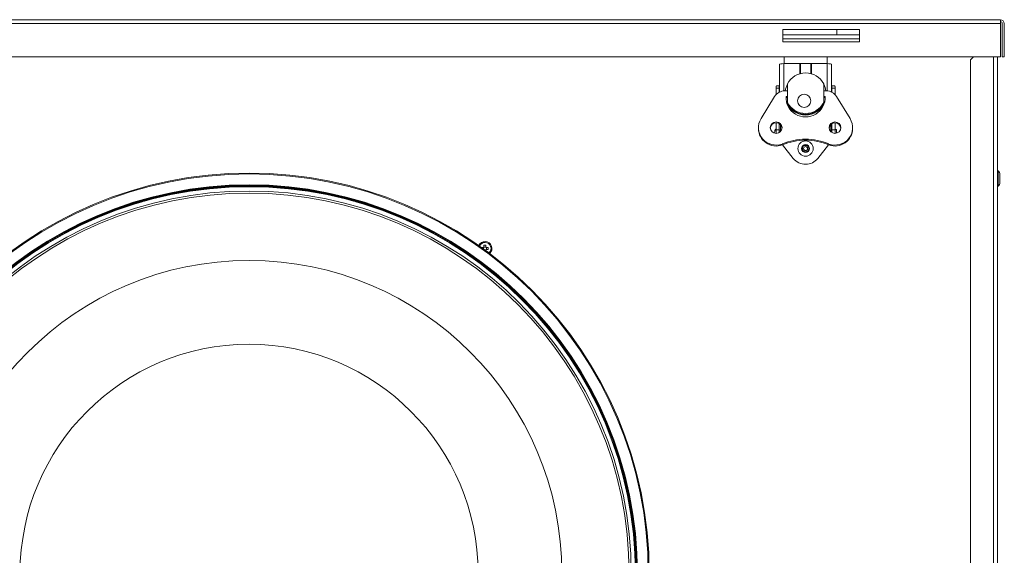
# Model space of a CAD drawing. Units: millimetres. Extents: x 264 to 1877, y 461 to 1078.
# Drawn here: x 477 to 876, y 861 to 1078 of the extents above; entities that cross this region are included whole.
import ezdxf

# ---------------------------------------------------------------- set-up
doc = ezdxf.new("R2010")
doc.units = ezdxf.units.MM
for name, color, linetype, true_color in [('1', 7, 'Continuous', 0xffffff), ('6', 7, 'Continuous', 0xffffff), ('8', 7, 'Continuous', 0xffffff)]:
    doc.layers.add(name, color=color, linetype=linetype, true_color=true_color)

# ---------------------------------------------------------------- blocks, each defined once
blk = doc.blocks.new('CAB 315 ECOWATT PLUS front')
at = {"layer": '1', "color": 155, "linetype": 'Continuous', "lineweight": 18}
for p, q in [((874.26, 1077.69), (265.96, 1077.69)), ((874.26, 1077.69), (874.26, 1076.09)), ((786.26, 1068.69), (786.26, 1073.69)), ((786.26, 1073.69), (817.26, 1073.69)), ((817.26, 1073.69), (817.26, 1068.69)), ((874.26, 1062.69), (874.26, 1076.09)), ((875.06, 1062.69), (875.06, 1076.09)), ((875.86, 1062.69), (875.86, 1076.09)), ((817.26, 1068.69), (786.26, 1068.69)), ((265.96, 1062.69), (874.26, 1062.69)), ((786.69, 1059.91), (786.69, 1062.69)), ((804.14, 1062.69), (804.14, 1059.91)), ((863.41, 1062.69), (862.11, 1061.39)), ((862.11, 1061.39), (862.11, 645.39)), ((873.11, 1062.69), (873.11, 673.93)), ((875.86, 1062.69), (875.06, 1062.69)), ((784.87, 1059.64), (784.87, 1048.4)), ((786.65, 1059.92), (793.02, 1059.92)), ((793.02, 1055.8), (793.02, 1059.96)), ((793.32, 1060.01), (797.51, 1060.01)), ((797.8, 1059.96), (797.8, 1055.8)), ((797.8, 1059.92), (804.18, 1059.92)), ((805.95, 1048.4), (805.95, 1059.64)), ((783.47, 1050.26), (783.47, 1050.02)), ((783.47, 1047.37), (783.47, 1050.02)), ((783.81, 1050.94), (784.87, 1050.94)), ((784.74, 1050.02), (784.74, 1050.26)), ((784.74, 1050.02), (784.74, 1048.34)), ((788.06, 1048.9), (787.02, 1048.9)), ((788.06, 1051.76), (788.06, 1044.14)), ((802.76, 1044.14), (802.76, 1051.76)), ((803.81, 1048.9), (802.76, 1048.9)), ((805.95, 1050.94), (807.01, 1050.94)), ((806.08, 1050.26), (806.08, 1050.02)), ((806.08, 1048.34), (806.08, 1050.02)), ((807.35, 1050.26), (807.35, 1050.02)), ((807.35, 1050.02), (807.35, 1047.37)), ((782.89, 1046.61), (777.4, 1037.65)), ((787.5, 1046.64), (787.5, 1046.27)), ((787.5, 1046.64), (788.06, 1046.64)), ((787.5, 1046.27), (788.06, 1046.27)), ((802.76, 1046.64), (803.32, 1046.64)), ((802.76, 1046.27), (803.32, 1046.27)), ((803.32, 1046.64), (803.32, 1046.27)), ((813.43, 1037.65), (807.93, 1046.61)), ((788.06, 1044.14), (788.06, 1044.06)), ((802.76, 1044.06), (802.76, 1044.14)), ((776.36, 1034), (776.36, 1033.63)), ((783.47, 1033.15), (783.47, 1035.97)), ((783.47, 1031.65), (783.47, 1033.15)), ((784.74, 1035.63), (784.74, 1033.15)), ((784.74, 1033.15), (784.74, 1032)), ((785.2, 1033), (784.74, 1033)), ((784.87, 1035.3), (784.87, 1035.54)), ((785.2, 1032.36), (785.2, 1035.27)), ((805.62, 1035.27), (805.62, 1032.36)), ((805.62, 1033.32), (805.62, 1034.58)), ((805.62, 1033.32), (805.62, 1033.18)), ((806.08, 1033), (805.62, 1033)), ((805.95, 1035.3), (805.95, 1035.54)), ((806.08, 1033.15), (806.08, 1035.63)), ((806.08, 1032), (806.08, 1033.15)), ((807.35, 1035.97), (807.35, 1033.15)), ((807.99, 1033.29), (807.35, 1033.29)), ((807.35, 1033.15), (807.35, 1031.65)), ((807.99, 1031.75), (807.99, 1033.29)), ((814.46, 1033.63), (814.46, 1034)), ((785.97, 1027.38), (785.97, 1027.02)), ((790.45, 1021.58), (786.07, 1027.06)), ((804.75, 1027.06), (800.37, 1021.58)), ((804.86, 1027.38), (804.86, 1027.02)), ((664.28, 985.51), (664.98, 985.51)), ((665.03, 985.51), (665.03, 984.92)), ((665.22, 985.7), (666.03, 985.7)), ((665.23, 985.76), (665.23, 986.45)), ((666.03, 986.45), (666.03, 985.76)), ((666.22, 985.51), (666.22, 984.7)), ((666.28, 985.51), (666.97, 985.51)), ((666.97, 984.71), (666.28, 984.71)), ((665.6, 984.51), (666.03, 984.51)), ((666.03, 984.46), (666.03, 984.19))]:
    blk.add_line(p, q, dxfattribs=at)
at = {"layer": '1', "color": 155, "linetype": 'Continuous', "lineweight": 13}
for p, q in [((874.26, 1076.09), (265.96, 1076.09)), ((808.11, 1073.69), (808.11, 1071.59)), ((871.51, 635.99), (871.51, 1062.69)), ((786.65, 1059.92), (786.65, 1048.89)), ((793.32, 1060.01), (793.32, 1055.88)), ((797.51, 1055.88), (797.51, 1060.01)), ((804.18, 1059.92), (804.18, 1048.89)), ((784.74, 1050.02), (783.47, 1050.02)), ((806.08, 1050.02), (807.35, 1050.02)), ((783.47, 1033.15), (784.74, 1033.15)), ((807.35, 1033.15), (806.08, 1033.15))]:
    blk.add_line(p, q, dxfattribs=at)
at = {"layer": '1', "color": 155, "linetype": 'Continuous', "lineweight": 18}
for radius in [162, 92.7]:
    blk.add_circle((570.11, 853.64), radius, dxfattribs=at)
at = {"layer": '1', "color": 155, "linetype": 'Continuous', "lineweight": 13, "extrusion": (0, 0, -1)}
for radius in [161.63, 157.23]:
    blk.add_circle((-570.11, 853.64), radius, dxfattribs=at)
at = {"layer": '1', "color": 155, "linetype": 'Continuous', "lineweight": 18, "extrusion": (0, 0, -1)}
for radius in [157, 156.73, 154.73, 153.88]:
    blk.add_circle((-570.11, 853.64), radius, dxfattribs=at)
at = {"layer": '1', "color": 155, "linetype": 'Continuous', "lineweight": 13}
for radius in [156.43, 126.64]:
    blk.add_circle((570.11, 853.64), radius, dxfattribs=at)
at = {"layer": '1', "color": 155, "linetype": 'Continuous', "lineweight": 18}
for centre, radius, start, end in [((874.26, 1076.09), 1.6, 360, 90), ((874.26, 1076.09), 0.8, 0, 90), ((786.17, 1031.89), 3.28, 145.2476, 182.7987)]:
    blk.add_arc(centre, radius, start, end, dxfattribs=at)
at = {"layer": '1', "color": 155, "linetype": 'Continuous', "lineweight": 18, "extrusion": (0, 0, -1)}
for centre, radius, start, end in [((-795.41, 1025.54), 6.35, 218.6404, 321.3596), ((-665.63, 985.11), 2.8, 25.2281, 226.7719)]:
    blk.add_arc(centre, radius, start, end, dxfattribs=at)
at = {"layer": '1', "color": 155, "linetype": 'Continuous', "lineweight": 13}
for centre, radius, start, end in [((570.11, 853.64), 157, 90, 180), ((570.11, 853.64), 157, 0, 90), ((665.63, 985.11), 2.44, 311.7769, 156.2231)]:
    blk.add_arc(centre, radius, start, end, dxfattribs=at)
at = {"layer": '1', "color": 155, "linetype": 'Continuous', "lineweight": 18}
for centre, major_axis, ratio, start_param, end_param in [((786.65, 1059.64), (-1.78, 0), 0.156434, 4.712389, 6.283185), ((793.32, 1059.96), (0.292, 0), 0.156434, 1.570796, 3.141593), ((797.51, 1059.96), (0.292, 0), 0.156434, 0, 1.570796), ((804.18, 1059.64), (-1.78, 0), 0.156434, 3.141593, 4.712389), ((795.41, 1047.95), (-8.3, 0), 0.987688, 3.624729, 5.800049), ((787.02, 1044.13), (-4.83, 0), 0.987688, 4.712389, 5.738193), ((795.41, 1047.5), (8.38, 0), 0.987688, 2.621266, 2.971947), ((795.41, 1047.5), (8.38, 0), 0.987688, 0.169744, 0.520425), ((803.81, 1044.13), (-4.83, 0), 0.987688, 3.686585, 4.712389), ((795.41, 1046.14), (7.92, 0), 0.987688, 3.077446, 6.347332), ((795.41, 1045.77), (7.92, 0), 0.987688, 3.077446, 3.118013), ((795.41, 1045.77), (7.92, 0), 0.987688, 0.023579, 0.064147), ((795.41, 1047.5), (8.38, 0), 0.987688, 3.558345, 5.866335), ((795.41, 1047.37), (8.38, 0), 0.987688, 3.587605, 5.837173), ((795.41, 1047.95), (-8.3, 0), 0.987688, 0.483137, 2.658456), ((795.41, 1047.56), (-8.3, 0), 0.987688, 0.726495, 2.415097), ((783.5, 1034), (-7.14, 0), 0.987688, 5.738193, 8.207274), ((807.32, 1034), (-7.14, 0), 0.987688, 1.217504, 3.686585), ((783.5, 1033.63), (-7.14, 0), 0.987688, 0.000019, 1.924089), ((783.5, 1033.63), (2.37, 0), 0.987688, 0.078834, 3.06266), ((786.65, 1035.3), (-1.78, 0), 0.156434, 0, 0.619306), ((807.32, 1033.63), (-7.14, 0), 0.987688, 1.217504, 3.141574), ((807.32, 1033.63), (2.37, 0), 0.987688, 0.078834, 3.06266), ((804.18, 1035.3), (-1.78, 0), 0.156434, 2.522284, 3.141593), ((795.41, 1005.73), (23.88, 0), 0.987688, 1.164176, 1.977417), ((795.41, 1005.36), (23.88, 0), 0.987688, 1.164176, 1.977417), ((665.63, 984.61), (-4.37, 0), 0.422618, 4.620645, 4.804133), ((665.13, 985.11), (0, 4.37), 0.422618, 4.620645, 4.804133)]:
    blk.add_ellipse(centre, major_axis=major_axis, ratio=ratio, start_param=start_param, end_param=end_param, dxfattribs=at)
for centre, major_axis in [((794.85, 1044.86), (2.67, 0)), ((783.5, 1034), (2.37, 0)), ((807.32, 1034), (2.37, 0))]:
    blk.add_ellipse(centre, major_axis=major_axis, ratio=0.987688, dxfattribs=at)
for points, knots in [([(783.47, 1050.26), (783.47, 1050.31), (783.48, 1050.37), (783.48, 1050.46), (783.48, 1050.51), (783.49, 1050.57), (783.49, 1050.59), (783.5, 1050.64), (783.5, 1050.65), (783.52, 1050.71), (783.53, 1050.74), (783.55, 1050.79), (783.56, 1050.81), (783.57, 1050.82), (783.58, 1050.84), (783.58, 1050.84), (783.6, 1050.87), (783.62, 1050.89), (783.67, 1050.91), (783.7, 1050.92), (783.74, 1050.93), (783.75, 1050.94), (783.78, 1050.94), (783.8, 1050.94), (783.81, 1050.94)], [0, 0, 0, 0, 0.125, 0.125, 0.25, 0.25, 0.3125, 0.3125, 0.375, 0.375, 0.5, 0.5, 0.5625, 0.59375, 0.59375, 0.625, 0.625, 0.75, 0.75, 0.875, 0.875, 0.9375, 0.9375, 1, 1, 1, 1]), ([(784.86, 1050.75), (784.85, 1050.74), (784.85, 1050.73), (784.84, 1050.72), (784.83, 1050.7), (784.81, 1050.68), (784.81, 1050.67), (784.78, 1050.6), (784.77, 1050.54), (784.75, 1050.46), (784.75, 1050.44), (784.75, 1050.41), (784.75, 1050.35), (784.74, 1050.3), (784.74, 1050.26)], [0, 0, 0, 0, 0.0609, 0.0609, 0.15481, 0.15481, 0.24872, 0.24872, 0.62436, 0.62436, 0.71827, 0.71827, 0.81218, 1, 1, 1, 1]), ([(806.08, 1050.26), (806.08, 1050.34), (806.08, 1050.41), (806.06, 1050.51), (806.06, 1050.54), (806.04, 1050.6), (806.03, 1050.63), (806.01, 1050.69), (805.99, 1050.72), (805.96, 1050.75)], [0, 0, 0, 0, 0.371454, 0.371454, 0.557181, 0.557181, 0.742908, 0.742908, 1, 1, 1, 1]), ([(807.35, 1050.26), (807.35, 1050.31), (807.35, 1050.37), (807.35, 1050.46), (807.34, 1050.51), (807.34, 1050.57), (807.33, 1050.59), (807.33, 1050.64), (807.32, 1050.65), (807.31, 1050.71), (807.3, 1050.74), (807.28, 1050.79), (807.27, 1050.81), (807.26, 1050.82), (807.25, 1050.84), (807.24, 1050.84), (807.22, 1050.87), (807.2, 1050.89), (807.15, 1050.91), (807.13, 1050.92), (807.09, 1050.93), (807.07, 1050.94), (807.04, 1050.94), (807.03, 1050.94), (807.01, 1050.94)], [0, 0, 0, 0, 0.125, 0.125, 0.25, 0.25, 0.3125, 0.3125, 0.375, 0.375, 0.5, 0.5, 0.5625, 0.59375, 0.59375, 0.625, 0.625, 0.75, 0.75, 0.875, 0.875, 0.9375, 0.9375, 1, 1, 1, 1]), ([(788.06, 1044.06), (788.06, 1044.04), (788.07, 1044.01), (788.09, 1043.95), (788.09, 1043.92), (788.11, 1043.88), (788.11, 1043.87), (788.12, 1043.84), (788.13, 1043.83), (788.16, 1043.75), (788.19, 1043.67), (788.24, 1043.58), (788.25, 1043.55), (788.27, 1043.51), (788.28, 1043.49), (788.31, 1043.43), (788.33, 1043.38), (788.4, 1043.24), (788.46, 1043.14), (788.54, 1043.02), (788.55, 1042.99), (788.59, 1042.94), (788.6, 1042.91), (788.65, 1042.83), (788.72, 1042.73), (788.8, 1042.63), (788.85, 1042.55), (788.87, 1042.52), (788.91, 1042.47), (788.93, 1042.44), (789.03, 1042.31), (789.12, 1042.21), (789.21, 1042.11)], [0, 0, 0, 0, 0.125, 0.125, 0.1875, 0.1875, 0.21875, 0.21875, 0.25, 0.25, 0.375, 0.375, 0.40625, 0.40625, 0.4375, 0.4375, 0.5, 0.5, 0.625, 0.625, 0.65625, 0.65625, 0.6875, 0.6875, 0.75, 0.8125, 0.8125, 0.84375, 0.84375, 0.875, 0.875, 1, 1, 1, 1]), ([(801.62, 1042.11), (801.7, 1042.21), (801.79, 1042.31), (801.91, 1042.47), (801.95, 1042.52), (802.01, 1042.6), (802.03, 1042.62), (802.06, 1042.68), (802.08, 1042.7), (802.17, 1042.83), (802.24, 1042.94), (802.32, 1043.06), (802.33, 1043.09), (802.36, 1043.14), (802.38, 1043.16), (802.42, 1043.24), (802.44, 1043.29), (802.52, 1043.43), (802.56, 1043.51), (802.61, 1043.61), (802.62, 1043.63), (802.63, 1043.67), (802.64, 1043.69), (802.66, 1043.74), (802.69, 1043.81), (802.71, 1043.87), (802.73, 1043.91), (802.73, 1043.92), (802.74, 1043.95), (802.74, 1043.96), (802.76, 1044.01), (802.76, 1044.04), (802.76, 1044.06)], [0, 0, 0, 0, 0.125, 0.125, 0.1875, 0.1875, 0.21875, 0.21875, 0.25, 0.25, 0.375, 0.375, 0.40625, 0.40625, 0.4375, 0.4375, 0.5, 0.5, 0.625, 0.625, 0.65625, 0.65625, 0.6875, 0.6875, 0.75, 0.8125, 0.8125, 0.84375, 0.84375, 0.875, 0.875, 1, 1, 1, 1]), ([(665.23, 985.76), (665.23, 985.74), (665.23, 985.72), (665.22, 985.7), (665.22, 985.69), (665.21, 985.68), (665.21, 985.67), (665.2, 985.65), (665.19, 985.63), (665.18, 985.61), (665.18, 985.6), (665.17, 985.59), (665.16, 985.59), (665.14, 985.57), (665.13, 985.56), (665.11, 985.54), (665.1, 985.54), (665.09, 985.53), (665.07, 985.52), (665.06, 985.52), (665.04, 985.51), (665.03, 985.51), (665.01, 985.51), (664.99, 985.51), (664.98, 985.51)], [0, 0, 0, 0, 0.125, 0.125, 0.1875, 0.1875, 0.25, 0.25, 0.375, 0.375, 0.4375, 0.4375, 0.5, 0.5, 0.625, 0.625, 0.6875, 0.6875, 0.75, 0.8125, 0.8125, 0.875, 0.875, 1, 1, 1, 1]), ([(666.28, 985.51), (666.26, 985.51), (666.24, 985.51), (666.22, 985.51), (666.21, 985.51), (666.2, 985.52), (666.19, 985.52), (666.17, 985.53), (666.15, 985.54), (666.13, 985.55), (666.13, 985.56), (666.11, 985.57), (666.11, 985.57), (666.09, 985.59), (666.08, 985.6), (666.06, 985.62), (666.06, 985.63), (666.05, 985.65), (666.05, 985.66), (666.04, 985.68), (666.04, 985.69), (666.03, 985.7), (666.03, 985.72), (666.03, 985.74), (666.03, 985.76)], [0, 0, 0, 0, 0.125, 0.125, 0.1875, 0.1875, 0.25, 0.25, 0.375, 0.375, 0.4375, 0.4375, 0.5, 0.5, 0.625, 0.625, 0.6875, 0.6875, 0.75, 0.8125, 0.8125, 0.875, 0.875, 1, 1, 1, 1]), ([(666.03, 984.46), (666.03, 984.47), (666.03, 984.49), (666.03, 984.51), (666.04, 984.52), (666.04, 984.54), (666.04, 984.54), (666.05, 984.57), (666.06, 984.58), (666.07, 984.6), (666.08, 984.61), (666.09, 984.62), (666.09, 984.63), (666.11, 984.64), (666.12, 984.65), (666.15, 984.67), (666.15, 984.67), (666.17, 984.68), (666.18, 984.69), (666.2, 984.69), (666.21, 984.7), (666.22, 984.7), (666.24, 984.7), (666.26, 984.71), (666.28, 984.71)], [0, 0, 0, 0, 0.125, 0.125, 0.1875, 0.1875, 0.25, 0.25, 0.375, 0.375, 0.4375, 0.4375, 0.5, 0.5, 0.625, 0.625, 0.6875, 0.6875, 0.75, 0.8125, 0.8125, 0.875, 0.875, 1, 1, 1, 1])]:
    blk.add_open_spline(points, degree=3, knots=knots, dxfattribs=at)
at = {"layer": '6', "color": 155, "linetype": 'Continuous', "lineweight": 18}
for p, q in [((873.31, 1016.49), (873.11, 1016.49)), ((873.31, 1016.49), (873.31, 1013.39)), ((873.31, 1013.39), (873.31, 1010.29)), ((874.1, 1014.99), (874.1, 1013.39)), ((874.1, 1013.39), (874.1, 1011.79)), ((873.11, 1010.29), (873.31, 1010.29))]:
    blk.add_line(p, q, dxfattribs=at)
at = {"layer": '6', "color": 155, "linetype": 'Continuous', "lineweight": 18, "extrusion": (0, 0, -1)}
for radius in [3.1, 1.3]:
    blk.add_circle((-795.41, 1025.54), radius, dxfattribs=at)
at = {"layer": '6', "color": 155, "linetype": 'Continuous', "lineweight": 13, "extrusion": (0, 0, -1)}
blk.add_circle((-795.41, 1025.54), 1.6, dxfattribs=at)
at = {"layer": '6', "color": 155, "linetype": 'Continuous', "lineweight": 18}
blk.add_circle((795.41, 1025.54), 0.8, dxfattribs=at)
for centre, start, end in [((872.29, 1014.99), 0, 55.6681), ((872.29, 1011.79), 304.3319, 0)]:
    blk.add_arc(centre, 1.82, start, end, dxfattribs=at)
at = {"layer": '8', "color": 155, "linetype": 'Continuous', "lineweight": 18}
blk.add_line((786.25, 1071.59), (817.26, 1071.59), dxfattribs=at)
at = {"layer": '8', "color": 155, "linetype": 'Continuous', "lineweight": 13}
blk.add_line((817.26, 1069.99), (786.25, 1069.99), dxfattribs=at)

msp = doc.modelspace()

# ---------------------------------------------------------------- block references
at = {"lineweight": 18}
msp.add_blockref('CAB 315 ECOWATT PLUS front', (0, 0), dxfattribs=at)

doc.saveas('drawing.dxf')
